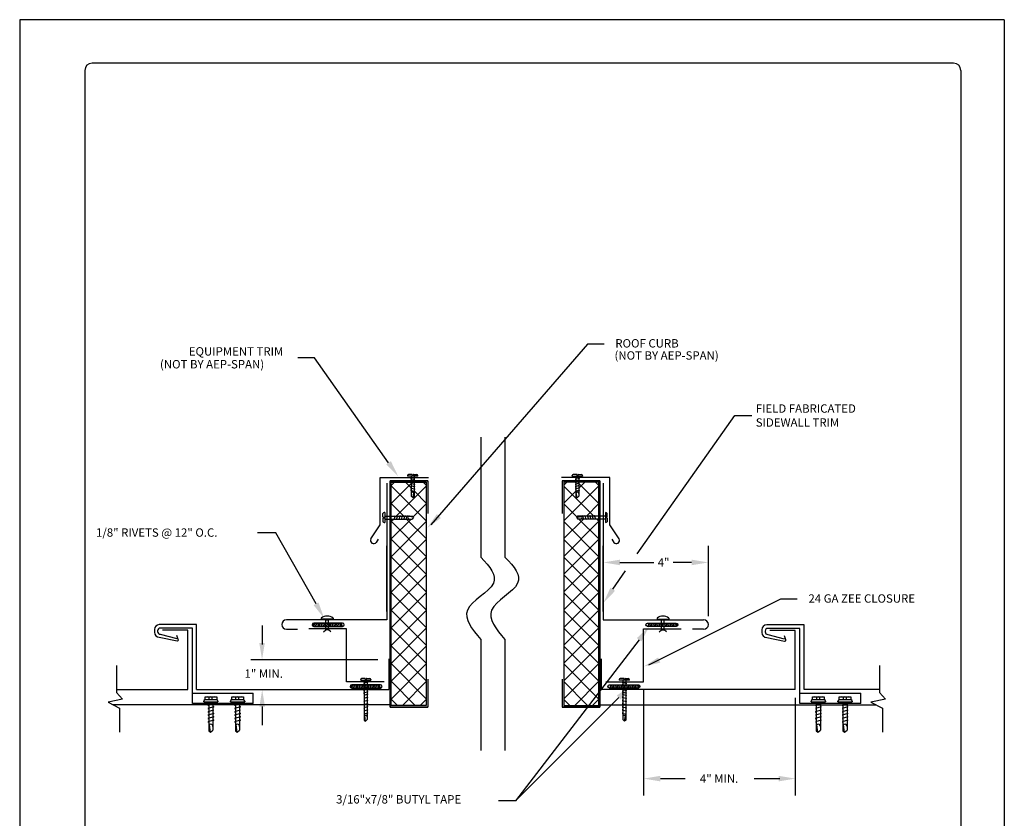
# Model space of a CAD drawing. Extents: x -664 to 98, y -76 to 761.
# Drawn here: x 90 to 98, y -60 to -53 of the extents above; entities that cross this region are included whole.
import ezdxf

# ---------------------------------------------------------------- set-up
doc = ezdxf.new("R2010")
doc.units = 0
doc.header["$MEASUREMENT"] = 0
for name, color, linetype in [('BORDER', 9, 'CONTINUOUS'), ('DIM', 4, 'CONTINUOUS'), ('DWG', 2, 'CONTINUOUS'), ('STEEL', 7, 'CONTINUOUS')]:
    doc.layers.add(name, color=color, linetype=linetype)
doc.styles.add('DIM', font='simplex.shx')

msp = doc.modelspace()

# ---------------------------------------------------------------- linework, layer by layer
at = {"layer": 'BORDER'}
for p, q in [((98.13933, -52.62509), (89.63933, -52.62509)), ((89.63933, -52.62509), (89.63933, -63.62509)), ((98.13933, -52.62509), (98.13933, -63.62509)), ((97.70183, -53.00009), (90.26433, -53.00009)), ((90.20183, -53.06259), (90.20183, -63.18759)), ((97.76433, -53.06259), (97.76433, -63.18759))]:
    msp.add_line(p, q, dxfattribs=at)
for centre, start, end in [((90.26433, -53.06259), 90, 180), ((97.70183, -53.06259), 0, 90)]:
    msp.add_arc(centre, 0.0625, start, end, dxfattribs=at)
at = {"layer": 'DIM', "color": 5}
for p, q in [((94.54082, -55.42513), (93.19001, -56.98613)), ((94.68442, -55.42513), (94.54082, -55.42513)), ((91.85076, -57.05339), (91.6934, -57.05339)), ((95.58457, -57.77461), (95.58457, -57.16576)), ((94.82153, -57.31047), (95.11517, -57.31047)), ((95.43986, -57.31047), (95.2811, -57.31047)), ((96.20814, -57.62794), (95.06725, -58.1972)), ((96.35173, -57.62794), (96.20814, -57.62794)), ((91.73157, -57.85548), (91.73157, -58.01099)), ((91.73157, -58.00607), (91.73157, -58.01798)), ((92.73196, -58.14972), (91.63477, -58.14972)), ((95.02556, -58.41352), (95.02556, -59.32131)), ((91.73286, -58.55429), (91.73286, -58.71541)), ((96.33482, -58.48003), (96.33482, -59.32131)), ((95.17027, -59.1766), (95.38521, -59.1766)), ((95.9801, -59.1766), (96.19504, -59.1766)), ((96.19011, -59.1766), (96.20203, -59.1766))]:
    msp.add_line(p, q, dxfattribs=at)
for points in [[(92.82402, -56.45004), (92.18385, -55.54422), (92.03914, -55.54422)], [(94.9697, -57.23691), (95.81429, -56.0419), (95.959, -56.0419)], [(92.19736, -57.66681), (91.85076, -57.05339)], [(94.75898, -57.54244), (94.86878, -57.38323)], [(94.98672, -57.97781), (93.91835, -59.36738), (93.77365, -59.36738)], [(94.81034, -58.477), (93.91835, -59.36738)]]:
    msp.add_lwpolyline(points, dxfattribs=at)
for points in [[(92.84372, -56.43612), (92.90754, -56.56821), (92.80433, -56.46396)], [(93.27592, -56.92632), (93.15738, -57.01275), (93.24148, -56.89255)], [(94.82153, -57.28635), (94.82153, -57.33459), (94.67682, -57.31047)], [(95.43986, -57.28635), (95.43986, -57.33459), (95.58457, -57.31047)], [(94.77883, -57.55613), (94.67682, -57.66156), (94.73913, -57.52875)], [(92.21836, -57.65494), (92.26854, -57.79279), (92.17636, -57.67867)], [(94.9676, -57.96311), (95.07492, -57.8631), (95.00584, -57.99251)], [(91.75569, -58.00607), (91.70745, -58.00607), (91.73157, -58.15077)], [(95.16956, -58.17507), (95.02689, -58.20921), (95.15077, -58.13064)], [(94.7933, -58.45993), (94.91275, -58.37477), (94.82738, -58.49407)], [(91.75698, -58.55429), (91.70874, -58.55429), (91.73286, -58.40959)], [(95.17027, -59.15249), (95.17027, -59.20072), (95.02556, -59.1766)], [(96.19011, -59.15249), (96.19011, -59.20072), (96.33482, -59.1766)]]:
    msp.add_solid(points, dxfattribs=at)
at = {"layer": 'DWG', "color": 46}
for p, q in [((93.61917, -56.22847), (93.61917, -57.26621)), ((93.82841, -56.22847), (93.82841, -57.26621)), ((92.98849, -56.56132), (92.98849, -56.56624)), ((93.07545, -56.56624), (92.98849, -56.56624)), ((93.0257, -56.55162), (92.99602, -56.55162)), ((93.0192, -56.60421), (93.01424, -56.60551)), ((93.01424, -56.60551), (93.04984, -56.61606)), ((93.01918, -56.58393), (93.01446, -56.58516)), ((93.01446, -56.58516), (93.05006, -56.59572)), ((93.01918, -56.56707), (93.01918, -56.56624)), ((93.01918, -56.56707), (93.01918, -56.73895)), ((93.02817, -56.55403), (93.02817, -56.5637)), ((93.03576, -56.5637), (93.02817, -56.5637)), ((93.03576, -56.55393), (93.03576, -56.5637)), ((93.03817, -56.55146), (93.06785, -56.55146)), ((93.04477, -56.56676), (93.04477, -56.56624)), ((93.04477, -56.56676), (93.04477, -56.74239)), ((93.05005, -56.59612), (93.04477, -56.5975)), ((93.07545, -56.56624), (93.07538, -56.56116)), ((94.41004, -56.56624), (94.41011, -56.56116)), ((94.41004, -56.56624), (94.497, -56.56624)), ((94.44732, -56.55146), (94.41764, -56.55146)), ((94.47103, -56.58516), (94.43543, -56.59572)), ((94.43543, -56.59612), (94.44072, -56.5975)), ((94.47125, -56.60551), (94.43565, -56.61606)), ((94.44072, -56.56676), (94.44072, -56.56624)), ((94.44072, -56.56676), (94.44072, -56.74239)), ((94.44973, -56.55393), (94.44973, -56.5637)), ((94.44973, -56.5637), (94.45731, -56.5637)), ((94.45731, -56.55403), (94.45731, -56.5637)), ((94.45979, -56.55162), (94.48946, -56.55162)), ((94.46629, -56.60421), (94.47125, -56.60551)), ((94.46631, -56.56707), (94.46631, -56.56624)), ((94.46631, -56.56707), (94.46631, -56.73895)), ((94.46631, -56.58393), (94.47103, -56.58516)), ((94.497, -56.56132), (94.497, -56.56624)), ((92.8461, -56.64746), (92.87598, -56.61758)), ((92.8461, -56.80094), (93.01918, -56.62787)), ((93.14931, -56.95158), (92.8461, -56.64837)), ((92.89054, -56.90999), (93.14931, -56.65122)), ((93.01745, -56.66623), (92.9688, -56.61758)), ((93.01945, -56.68596), (93.01421, -56.68733)), ((93.01421, -56.68733), (93.04981, -56.69789)), ((93.01918, -56.66577), (93.01454, -56.66699)), ((93.01454, -56.66699), (93.05086, -56.67776)), ((93.01918, -56.64508), (93.01488, -56.6462)), ((93.01488, -56.6462), (93.05048, -56.65676)), ((93.01918, -56.62482), (93.01522, -56.62585)), ((93.01522, -56.62585), (93.05081, -56.63641)), ((93.04984, -56.61606), (93.04477, -56.61739)), ((93.05081, -56.63641), (93.04477, -56.63799)), ((93.05048, -56.65676), (93.04477, -56.65825)), ((93.05086, -56.67776), (93.04477, -56.67935)), ((93.04881, -56.69759), (93.04477, -56.69355)), ((93.14931, -56.64461), (93.12228, -56.61758)), ((94.33617, -56.64461), (94.36321, -56.61758)), ((94.33617, -56.95158), (94.63938, -56.64837)), ((94.59495, -56.90999), (94.33617, -56.65122)), ((94.47094, -56.66699), (94.43463, -56.67776)), ((94.43463, -56.67776), (94.44072, -56.67935)), ((94.47027, -56.62585), (94.43467, -56.63641)), ((94.43467, -56.63641), (94.44072, -56.63799)), ((94.4706, -56.6462), (94.43501, -56.65676)), ((94.43501, -56.65676), (94.44072, -56.65825)), ((94.43565, -56.61606), (94.44072, -56.61739)), ((94.47128, -56.68733), (94.43568, -56.69789)), ((94.43668, -56.69759), (94.44072, -56.69355)), ((94.46603, -56.68596), (94.47128, -56.68733)), ((94.46631, -56.62482), (94.47027, -56.62585)), ((94.63938, -56.80094), (94.46631, -56.62787)), ((94.46631, -56.64508), (94.4706, -56.6462)), ((94.46631, -56.66577), (94.47094, -56.66699)), ((94.46804, -56.66623), (94.51669, -56.61758)), ((94.63938, -56.64746), (94.60951, -56.61758)), ((93.03469, -56.75222), (93.01918, -56.73895)), ((93.03469, -56.75222), (93.04093, -56.70669)), ((93.04477, -56.74239), (93.03469, -56.75222)), ((93.04981, -56.69789), (93.04489, -56.69862)), ((93.14931, -56.7981), (93.0492, -56.69798)), ((94.33617, -56.7981), (94.43629, -56.69798)), ((94.43568, -56.69789), (94.4406, -56.69862)), ((94.44072, -56.74239), (94.4508, -56.75222)), ((94.4508, -56.75222), (94.44456, -56.70669)), ((94.4508, -56.75222), (94.46631, -56.73895)), ((92.95424, -56.90999), (92.8461, -56.80185)), ((93.03711, -56.9169), (93.14931, -56.8047)), ((94.44838, -56.9169), (94.33617, -56.8047)), ((94.53125, -56.90999), (94.63938, -56.80185)), ((92.77536, -56.91659), (92.77536, -56.88691)), ((92.77552, -56.92906), (92.77552, -56.95874)), ((92.77784, -56.919), (92.7876, -56.919)), ((92.77793, -56.92659), (92.7876, -56.92659)), ((92.79015, -56.87931), (92.78506, -56.87938)), ((92.7876, -56.919), (92.7876, -56.92659)), ((92.79015, -56.87931), (92.79015, -56.96627)), ((92.79067, -56.90999), (92.79015, -56.90999)), ((92.79097, -56.93558), (92.79015, -56.93558)), ((92.79067, -56.90999), (93.03038, -56.90999)), ((92.79097, -56.93558), (93.02694, -56.93558)), ((92.8461, -56.95443), (92.86495, -56.93558)), ((92.8461, -57.10791), (93.01843, -56.93558)), ((92.87191, -56.93558), (92.87314, -56.9403)), ((92.87314, -56.9403), (92.8837, -56.9047)), ((92.8841, -56.90471), (92.88548, -56.90999)), ((92.89219, -56.93556), (92.89349, -56.94052)), ((92.89349, -56.94052), (92.90405, -56.90492)), ((92.90405, -56.90492), (92.90537, -56.90999)), ((92.9128, -56.93558), (92.91384, -56.93954)), ((92.91384, -56.93954), (92.92439, -56.90394)), ((92.92439, -56.90394), (92.92597, -56.90999)), ((92.93306, -56.93558), (92.93418, -56.93988)), ((92.93418, -56.93988), (92.94474, -56.90428)), ((92.94474, -56.90428), (92.94623, -56.90999)), ((92.95376, -56.93558), (92.95497, -56.94022)), ((92.95497, -56.94022), (92.96574, -56.9039)), ((92.96574, -56.9039), (92.96733, -56.90999)), ((92.97395, -56.93531), (92.97532, -56.94055)), ((92.97532, -56.94055), (92.98587, -56.90495)), ((93.14931, -57.10506), (92.97983, -56.93558)), ((92.98587, -56.90495), (92.9866, -56.90987)), ((93.0402, -56.92007), (92.99467, -56.91383)), ((93.0402, -56.92007), (93.02694, -56.93558)), ((93.03038, -56.90999), (93.0402, -56.92007)), ((94.33617, -57.10506), (94.50566, -56.93558)), ((94.45511, -56.90999), (94.44529, -56.92007)), ((94.44529, -56.92007), (94.49082, -56.91383)), ((94.44529, -56.92007), (94.45855, -56.93558)), ((94.69482, -56.90999), (94.45511, -56.90999)), ((94.69452, -56.93558), (94.45855, -56.93558)), ((94.63938, -57.10791), (94.46705, -56.93558)), ((94.49962, -56.90495), (94.49889, -56.90987)), ((94.51017, -56.94055), (94.49962, -56.90495)), ((94.51154, -56.93531), (94.51017, -56.94055)), ((94.51975, -56.9039), (94.51816, -56.90999)), ((94.53052, -56.94022), (94.51975, -56.9039)), ((94.53173, -56.93558), (94.53052, -56.94022)), ((94.54075, -56.90428), (94.53926, -56.90999)), ((94.5513, -56.93988), (94.54075, -56.90428)), ((94.55243, -56.93558), (94.5513, -56.93988)), ((94.56109, -56.90394), (94.55951, -56.90999)), ((94.57165, -56.93954), (94.56109, -56.90394)), ((94.57269, -56.93558), (94.57165, -56.93954)), ((94.58144, -56.90492), (94.58012, -56.90999)), ((94.592, -56.94052), (94.58144, -56.90492)), ((94.59329, -56.93556), (94.592, -56.94052)), ((94.60138, -56.90471), (94.6, -56.90999)), ((94.61234, -56.9403), (94.60179, -56.9047)), ((94.61358, -56.93558), (94.61234, -56.9403)), ((94.63938, -56.95443), (94.62054, -56.93558)), ((94.69452, -56.93558), (94.69534, -56.93558)), ((94.69482, -56.90999), (94.69534, -56.90999)), ((94.69534, -56.87931), (94.70043, -56.87938)), ((94.69534, -56.87931), (94.69534, -56.96627)), ((94.69788, -56.919), (94.69788, -56.92659)), ((94.70765, -56.919), (94.69788, -56.919)), ((94.70755, -56.92659), (94.69788, -56.92659)), ((94.70996, -56.92906), (94.70996, -56.95874)), ((94.71012, -56.91659), (94.71012, -56.88691)), ((92.78522, -56.96627), (92.79015, -56.96627)), ((93.14931, -57.25855), (92.8461, -56.95534)), ((92.8461, -57.26139), (93.14931, -56.95818)), ((94.33617, -57.25855), (94.63938, -56.95534)), ((94.63938, -57.26139), (94.33617, -56.95818)), ((94.70027, -56.96627), (94.69534, -56.96627)), ((93.14931, -57.41203), (92.8461, -57.10882)), ((92.8461, -57.41488), (93.14931, -57.11167)), ((94.33617, -57.41203), (94.63938, -57.10882)), ((94.63938, -57.41488), (94.33617, -57.11167)), ((93.14931, -57.56551), (92.8461, -57.2623)), ((92.8461, -57.56836), (93.14931, -57.26515)), ((94.33617, -57.56551), (94.63938, -57.2623)), ((94.63938, -57.56836), (94.33617, -57.26515)), ((93.14931, -57.719), (92.8461, -57.41579)), ((92.8461, -57.72184), (93.14931, -57.41863)), ((94.33617, -57.719), (94.63938, -57.41579)), ((94.63938, -57.72184), (94.33617, -57.41863)), ((93.14931, -57.87248), (92.8461, -57.56927)), ((92.8461, -57.87533), (93.14931, -57.57212)), ((94.33617, -57.87248), (94.63938, -57.56927)), ((94.63938, -57.87533), (94.33617, -57.57212)), ((92.24295, -57.79105), (92.24295, -57.80123)), ((92.34419, -57.79105), (92.34419, -57.80123)), ((93.14931, -58.02596), (92.8461, -57.72275)), ((92.8461, -58.02881), (93.14931, -57.7256)), ((94.33617, -58.02596), (94.63938, -57.72275)), ((94.63938, -58.02881), (94.33617, -57.7256)), ((95.14129, -57.79105), (95.14129, -57.80123)), ((95.24254, -57.79105), (95.24254, -57.80123)), ((92.172, -57.83574), (92.17995, -57.8631)), ((92.18523, -57.83461), (92.19351, -57.8631)), ((92.1988, -57.83461), (92.20708, -57.8631)), ((92.21236, -57.83461), (92.22065, -57.8631)), ((92.22593, -57.83461), (92.23421, -57.8631)), ((92.2395, -57.83461), (92.24778, -57.8631)), ((92.34419, -57.80123), (92.24295, -57.80123)), ((92.25306, -57.83461), (92.26134, -57.8631)), ((92.26663, -57.83461), (92.27491, -57.8631)), ((92.27955, -57.80125), (92.27955, -57.80473)), ((92.27955, -57.80473), (92.30796, -57.80473)), ((92.2802, -57.83461), (92.28848, -57.8631)), ((92.28194, -57.89351), (92.28194, -57.80473)), ((92.29376, -57.83461), (92.30204, -57.8631)), ((92.30593, -57.89351), (92.30593, -57.80473)), ((92.30733, -57.83461), (92.31561, -57.8631)), ((92.30796, -57.80473), (92.30796, -57.80125)), ((92.32089, -57.83461), (92.32917, -57.8631)), ((92.33446, -57.83461), (92.34274, -57.8631)), ((92.34803, -57.83461), (92.35631, -57.8631)), ((92.36159, -57.83461), (92.36987, -57.8631)), ((92.37516, -57.83461), (92.38344, -57.8631)), ((92.38872, -57.83461), (92.39701, -57.8631)), ((92.40229, -57.83461), (92.41057, -57.8631)), ((92.41586, -57.83461), (92.42414, -57.8631)), ((93.14931, -58.17945), (92.8461, -57.87624)), ((92.8461, -58.18229), (93.14931, -57.87908)), ((94.33617, -58.17945), (94.63938, -57.87624)), ((94.63938, -58.18229), (94.33617, -57.87908)), ((95.06963, -57.83461), (95.06135, -57.8631)), ((95.0832, -57.83461), (95.07492, -57.8631)), ((95.09676, -57.83461), (95.08848, -57.8631)), ((95.11033, -57.83461), (95.10205, -57.8631)), ((95.1239, -57.83461), (95.11561, -57.8631)), ((95.13746, -57.83461), (95.12918, -57.8631)), ((95.14129, -57.80123), (95.24254, -57.80123)), ((95.15103, -57.83461), (95.14275, -57.8631)), ((95.16459, -57.83461), (95.15631, -57.8631)), ((95.17816, -57.83461), (95.16988, -57.8631)), ((95.17752, -57.80473), (95.17752, -57.80125)), ((95.20594, -57.80473), (95.17752, -57.80473)), ((95.17956, -57.89351), (95.17956, -57.80473)), ((95.19173, -57.83461), (95.18345, -57.8631)), ((95.20529, -57.83461), (95.19701, -57.8631)), ((95.20355, -57.89351), (95.20355, -57.80473)), ((95.20594, -57.80125), (95.20594, -57.80473)), ((95.21886, -57.83461), (95.21058, -57.8631)), ((95.23242, -57.83461), (95.22414, -57.8631)), ((95.24599, -57.83461), (95.23771, -57.8631)), ((95.25956, -57.83461), (95.25128, -57.8631)), ((95.27312, -57.83461), (95.26484, -57.8631)), ((95.28669, -57.83461), (95.27841, -57.8631)), ((95.30026, -57.83461), (95.29197, -57.8631)), ((95.31349, -57.83574), (95.30554, -57.8631)), ((92.2631, -57.90984), (92.28194, -57.89351)), ((92.30593, -57.89351), (92.28194, -57.89351)), ((92.32477, -57.90984), (92.30593, -57.89351)), ((95.16072, -57.90984), (95.17956, -57.89351)), ((95.17956, -57.89351), (95.20355, -57.89351)), ((95.22239, -57.90984), (95.20355, -57.89351)), ((93.14931, -58.33293), (92.8461, -58.02972)), ((92.8461, -58.33578), (93.14931, -58.03257)), ((93.61917, -57.97497), (93.61917, -58.93258)), ((93.82841, -57.97497), (93.82841, -58.93258)), ((94.33617, -58.33293), (94.63938, -58.02972)), ((94.63938, -58.33578), (94.33617, -58.03257)), ((90.47636, -58.20093), (90.47636, -58.43429)), ((93.14931, -58.48641), (92.8461, -58.1832)), ((92.8461, -58.48926), (93.14931, -58.18605)), ((94.33617, -58.48641), (94.63938, -58.1832)), ((94.63938, -58.48926), (94.33617, -58.18605)), ((97.06177, -58.20093), (97.06177, -58.43429)), ((92.49988, -58.367), (92.50784, -58.39435)), ((92.51312, -58.36587), (92.5214, -58.39435)), ((92.52669, -58.36587), (92.53497, -58.39435)), ((92.54025, -58.36587), (92.54853, -58.39435)), ((92.55382, -58.36587), (92.5621, -58.39435)), ((92.56739, -58.36587), (92.57567, -58.39435)), ((92.58095, -58.36587), (92.58923, -58.39435)), ((92.58318, -58.32632), (92.58324, -58.32124)), ((92.58318, -58.32632), (92.67014, -58.32632)), ((92.62045, -58.31154), (92.59078, -58.31154)), ((92.59452, -58.36587), (92.6028, -58.39435)), ((92.64341, -58.38593), (92.60781, -58.39649)), ((92.60808, -58.36587), (92.61637, -58.39435)), ((92.64416, -58.34524), (92.60856, -58.3558)), ((92.60857, -58.3562), (92.61385, -58.35758)), ((92.64438, -58.36559), (92.60878, -58.37614)), ((92.60878, -58.37614), (92.61385, -58.37747)), ((92.61385, -58.32684), (92.61385, -58.32632)), ((92.61385, -58.32632), (92.61385, -58.67059)), ((92.62165, -58.36587), (92.62993, -58.39435)), ((92.62286, -58.31401), (92.62286, -58.32378)), ((92.62286, -58.32378), (92.63045, -58.32378)), ((92.63045, -58.31411), (92.63045, -58.32378)), ((92.63292, -58.3117), (92.6626, -58.3117)), ((92.63522, -58.36587), (92.6435, -58.39435)), ((92.63942, -58.36429), (92.64438, -58.36559)), ((92.63944, -58.32715), (92.63944, -58.32632)), ((92.63944, -58.32632), (92.63944, -58.66716)), ((92.63944, -58.34401), (92.64416, -58.34524)), ((92.63944, -58.3849), (92.64341, -58.38593)), ((92.64878, -58.36587), (92.65706, -58.39435)), ((92.66235, -58.36587), (92.67063, -58.39435)), ((92.67014, -58.3214), (92.67014, -58.32632)), ((92.67592, -58.36587), (92.6842, -58.39435)), ((92.68948, -58.36587), (92.69776, -58.39435)), ((92.70305, -58.36587), (92.71133, -58.39435)), ((92.71661, -58.36587), (92.72489, -58.39435)), ((92.73018, -58.36587), (92.73846, -58.39435)), ((92.74375, -58.36587), (92.75203, -58.39435)), ((93.05441, -58.54499), (92.8461, -58.33669)), ((92.94385, -58.54499), (93.14931, -58.33953)), ((94.54163, -58.54499), (94.33617, -58.33953)), ((94.43108, -58.54499), (94.63938, -58.33669)), ((94.74174, -58.36587), (94.73346, -58.39435)), ((94.75531, -58.36587), (94.74703, -58.39435)), ((94.76887, -58.36587), (94.76059, -58.39435)), ((94.78244, -58.36587), (94.77416, -58.39435)), ((94.79601, -58.36587), (94.78773, -58.39435)), ((94.80957, -58.36587), (94.80129, -58.39435)), ((94.82314, -58.36587), (94.81486, -58.39435)), ((94.81535, -58.3214), (94.81535, -58.32632)), ((94.90231, -58.32632), (94.81535, -58.32632)), ((94.85256, -58.3117), (94.82289, -58.3117)), ((94.8367, -58.36587), (94.82842, -58.39435)), ((94.84607, -58.36429), (94.84111, -58.36559)), ((94.84111, -58.36559), (94.8767, -58.37614)), ((94.84604, -58.34401), (94.84133, -58.34524)), ((94.84133, -58.34524), (94.87692, -58.3558)), ((94.85027, -58.36587), (94.84199, -58.39435)), ((94.84604, -58.3849), (94.84208, -58.38593)), ((94.84208, -58.38593), (94.87768, -58.39649)), ((94.84604, -58.32715), (94.84604, -58.32632)), ((94.84604, -58.32632), (94.84604, -58.66716)), ((94.85504, -58.31411), (94.85504, -58.32378)), ((94.86262, -58.32378), (94.85504, -58.32378)), ((94.86384, -58.36587), (94.85556, -58.39435)), ((94.86262, -58.31401), (94.86262, -58.32378)), ((94.86503, -58.31154), (94.89471, -58.31154)), ((94.8774, -58.36587), (94.86912, -58.39435)), ((94.87163, -58.32684), (94.87163, -58.32632)), ((94.87163, -58.32632), (94.87163, -58.67059)), ((94.87692, -58.3562), (94.87163, -58.35758)), ((94.8767, -58.37614), (94.87163, -58.37747)), ((94.89097, -58.36587), (94.88269, -58.39435)), ((94.90454, -58.36587), (94.89625, -58.39435)), ((94.90231, -58.32632), (94.90225, -58.32124)), ((94.9181, -58.36587), (94.90982, -58.39435)), ((94.93167, -58.36587), (94.92339, -58.39435)), ((94.94523, -58.36587), (94.93695, -58.39435)), ((94.9588, -58.36587), (94.95052, -58.39435)), ((94.97237, -58.36587), (94.96409, -58.39435)), ((94.9856, -58.367), (94.97765, -58.39435)), ((90.47636, -58.43429), (90.52736, -58.49004)), ((91.23915, -58.4708), (91.34047, -58.4708)), ((91.23915, -58.49384), (91.23915, -58.4708)), ((91.27588, -58.49362), (91.27588, -58.47558)), ((91.30196, -58.4937), (91.30196, -58.47558)), ((91.34047, -58.4708), (91.34048, -58.49406)), ((91.46962, -58.4708), (91.57094, -58.4708)), ((91.46962, -58.49384), (91.46962, -58.4708)), ((91.50635, -58.49362), (91.50635, -58.47558)), ((91.53243, -58.4937), (91.53243, -58.47558)), ((91.57094, -58.4708), (91.57095, -58.49406)), ((92.64408, -58.42706), (92.60776, -58.43784)), ((92.60776, -58.43784), (92.61385, -58.43943)), ((92.60781, -58.39649), (92.61385, -58.39807)), ((92.64374, -58.40628), (92.60814, -58.41684)), ((92.60814, -58.41684), (92.61385, -58.41833)), ((92.64441, -58.44741), (92.60882, -58.45797)), ((92.60882, -58.45797), (92.61374, -58.4587)), ((92.64441, -58.47454), (92.60882, -58.4851)), ((92.63917, -58.44604), (92.64441, -58.44741)), ((92.63917, -58.47317), (92.64441, -58.47454)), ((92.63944, -58.40516), (92.64374, -58.40628)), ((92.63944, -58.42585), (92.64408, -58.42706)), ((94.84632, -58.44604), (94.84107, -58.44741)), ((94.84107, -58.44741), (94.87667, -58.45797)), ((94.84632, -58.47317), (94.84107, -58.47454)), ((94.84107, -58.47454), (94.87667, -58.4851)), ((94.84604, -58.42585), (94.84141, -58.42706)), ((94.84141, -58.42706), (94.87773, -58.43784)), ((94.84604, -58.40516), (94.84175, -58.40628)), ((94.84175, -58.40628), (94.87735, -58.41684)), ((94.87768, -58.39649), (94.87163, -58.39807)), ((94.87773, -58.43784), (94.87163, -58.43943)), ((94.87667, -58.45797), (94.87175, -58.4587)), ((96.48364, -58.4708), (96.58496, -58.4708)), ((96.48364, -58.49384), (96.48364, -58.4708)), ((96.52037, -58.49362), (96.52037, -58.47558)), ((96.54645, -58.4937), (96.54645, -58.47558)), ((96.58496, -58.4708), (96.58497, -58.49406)), ((96.71411, -58.4708), (96.81543, -58.4708)), ((96.71411, -58.49384), (96.71411, -58.4708)), ((96.75084, -58.49362), (96.75084, -58.47558)), ((96.77692, -58.4937), (96.77692, -58.47558)), ((96.81543, -58.4708), (96.81544, -58.49406)), ((97.06177, -58.43429), (97.11277, -58.49004)), ((90.52736, -58.49004), (90.40255, -58.51598)), ((90.40255, -58.51598), (90.50097, -58.56949)), ((91.22856, -58.51467), (91.22865, -58.5075)), ((91.22856, -58.51467), (91.3511, -58.51467)), ((91.23915, -58.4937), (91.34048, -58.4937)), ((91.3145, -58.52791), (91.26433, -58.54279)), ((91.26434, -58.54335), (91.27179, -58.5453)), ((91.31481, -58.55658), (91.26464, -58.57146)), ((91.27179, -58.5154), (91.27179, -58.51467)), ((91.27179, -58.5154), (91.27179, -58.76289)), ((91.30782, -58.55475), (91.31481, -58.55658)), ((91.30785, -58.51583), (91.30785, -58.51467)), ((91.30785, -58.51583), (91.30785, -58.75804)), ((91.30785, -58.52617), (91.3145, -58.52791)), ((91.3511, -58.50773), (91.3511, -58.51467)), ((91.45903, -58.51467), (91.45912, -58.5075)), ((91.45903, -58.51467), (91.58157, -58.51467)), ((91.46962, -58.4937), (91.57095, -58.4937)), ((91.54497, -58.52791), (91.4948, -58.54279)), ((91.49481, -58.54335), (91.50226, -58.5453)), ((91.54528, -58.55658), (91.49511, -58.57146)), ((91.50226, -58.5154), (91.50226, -58.51467)), ((91.50226, -58.5154), (91.50226, -58.76289)), ((91.53829, -58.55475), (91.54528, -58.55658)), ((91.53832, -58.51583), (91.53832, -58.51467)), ((91.53832, -58.51583), (91.53832, -58.75804)), ((91.53832, -58.52617), (91.54497, -58.52791)), ((91.58157, -58.50773), (91.58157, -58.51467)), ((92.60882, -58.4851), (92.61374, -58.48583)), ((92.64441, -58.50168), (92.60882, -58.51223)), ((92.60882, -58.51223), (92.61374, -58.51296)), ((92.64441, -58.52881), (92.60882, -58.53937)), ((92.60882, -58.53937), (92.61374, -58.54009)), ((92.64441, -58.55594), (92.60882, -58.5665)), ((92.63917, -58.50031), (92.64441, -58.50168)), ((92.63917, -58.52744), (92.64441, -58.52881)), ((92.63917, -58.55457), (92.64441, -58.55594)), ((92.90093, -58.54499), (92.8461, -58.49017)), ((93.09734, -58.54499), (93.14931, -58.49302)), ((94.38815, -58.54499), (94.33617, -58.49302)), ((94.58456, -58.54499), (94.63938, -58.49017)), ((94.84632, -58.50031), (94.84107, -58.50168)), ((94.84107, -58.50168), (94.87667, -58.51223)), ((94.84632, -58.52744), (94.84107, -58.52881)), ((94.84107, -58.52881), (94.87667, -58.53937)), ((94.84632, -58.55457), (94.84107, -58.55594)), ((94.84107, -58.55594), (94.87667, -58.5665)), ((94.87667, -58.4851), (94.87175, -58.48583)), ((94.87667, -58.51223), (94.87175, -58.51296)), ((94.87667, -58.53937), (94.87175, -58.54009)), ((96.47305, -58.51467), (96.47314, -58.5075)), ((96.47305, -58.51467), (96.59559, -58.51467)), ((96.48364, -58.4937), (96.58497, -58.4937)), ((96.55899, -58.52791), (96.50882, -58.54279)), ((96.50883, -58.54335), (96.51628, -58.5453)), ((96.5593, -58.55658), (96.50913, -58.57146)), ((96.51628, -58.5154), (96.51628, -58.51467)), ((96.51628, -58.5154), (96.51628, -58.76289)), ((96.55231, -58.55475), (96.5593, -58.55658)), ((96.55234, -58.51583), (96.55234, -58.51467)), ((96.55234, -58.51583), (96.55234, -58.75804)), ((96.55234, -58.52617), (96.55899, -58.52791)), ((96.59559, -58.50773), (96.59559, -58.51467)), ((96.70352, -58.51467), (96.70361, -58.5075)), ((96.70352, -58.51467), (96.82606, -58.51467)), ((96.71411, -58.4937), (96.81544, -58.4937)), ((96.78946, -58.52791), (96.7393, -58.54279)), ((96.7393, -58.54335), (96.74675, -58.5453)), ((96.78977, -58.55658), (96.73961, -58.57146)), ((96.74675, -58.5154), (96.74675, -58.51467)), ((96.74675, -58.5154), (96.74675, -58.76289)), ((96.78278, -58.55475), (96.78977, -58.55658)), ((96.78281, -58.51583), (96.78281, -58.51467)), ((96.78281, -58.51583), (96.78281, -58.75804)), ((96.78281, -58.52617), (96.78946, -58.52791)), ((96.82606, -58.50773), (96.82606, -58.51467)), ((97.11277, -58.49004), (96.98796, -58.51598)), ((96.98796, -58.51598), (97.08637, -58.56949)), ((90.50097, -58.56949), (90.50097, -58.77643)), ((91.31438, -58.64321), (91.2632, -58.65839)), ((91.31343, -58.58525), (91.26327, -58.60013)), ((91.26327, -58.60013), (91.27179, -58.60235)), ((91.3139, -58.61392), (91.26374, -58.6288)), ((91.26374, -58.6288), (91.27179, -58.6309)), ((91.26464, -58.57146), (91.27179, -58.57332)), ((91.30785, -58.58379), (91.31343, -58.58525)), ((91.30785, -58.61234), (91.3139, -58.61392)), ((91.30785, -58.64151), (91.31438, -58.64321)), ((91.54485, -58.64321), (91.49367, -58.65839)), ((91.5439, -58.58525), (91.49374, -58.60013)), ((91.49374, -58.60013), (91.50226, -58.60235)), ((91.54437, -58.61392), (91.49421, -58.6288)), ((91.49421, -58.6288), (91.50226, -58.6309)), ((91.49511, -58.57146), (91.50226, -58.57332)), ((91.53832, -58.58379), (91.5439, -58.58525)), ((91.53832, -58.61234), (91.54437, -58.61392)), ((91.53832, -58.64151), (91.54485, -58.64321)), ((92.60882, -58.5665), (92.61374, -58.56722)), ((92.64441, -58.58307), (92.60882, -58.59363)), ((92.60882, -58.59363), (92.61374, -58.59436)), ((92.64441, -58.61021), (92.60882, -58.62076)), ((92.60882, -58.62076), (92.61374, -58.62149)), ((92.62393, -58.68042), (92.61769, -58.63489)), ((92.63917, -58.5817), (92.64441, -58.58307)), ((92.63917, -58.60884), (92.64441, -58.61021)), ((94.84632, -58.5817), (94.84107, -58.58307)), ((94.84107, -58.58307), (94.87667, -58.59363)), ((94.84632, -58.60884), (94.84107, -58.61021)), ((94.84107, -58.61021), (94.87667, -58.62076)), ((94.86155, -58.68042), (94.86779, -58.63489)), ((94.87667, -58.5665), (94.87175, -58.56722)), ((94.87667, -58.59363), (94.87175, -58.59436)), ((94.87667, -58.62076), (94.87175, -58.62149)), ((96.55887, -58.64321), (96.50769, -58.65839)), ((96.55792, -58.58525), (96.50776, -58.60013)), ((96.50776, -58.60013), (96.51628, -58.60235)), ((96.55839, -58.61392), (96.50823, -58.6288)), ((96.50823, -58.6288), (96.51628, -58.6309)), ((96.50913, -58.57146), (96.51628, -58.57332)), ((96.55234, -58.58379), (96.55792, -58.58525)), ((96.55234, -58.61234), (96.55839, -58.61392)), ((96.55234, -58.64151), (96.55887, -58.64321)), ((96.78934, -58.64321), (96.73817, -58.65839)), ((96.7884, -58.58525), (96.73823, -58.60013)), ((96.73823, -58.60013), (96.74675, -58.60235)), ((96.78887, -58.61392), (96.7387, -58.6288)), ((96.7387, -58.6288), (96.74675, -58.6309)), ((96.73961, -58.57146), (96.74675, -58.57332)), ((96.78281, -58.58379), (96.7884, -58.58525)), ((96.78281, -58.61234), (96.78887, -58.61392)), ((96.78281, -58.64151), (96.78934, -58.64321)), ((97.08637, -58.56949), (97.08637, -58.77643)), ((91.2632, -58.65839), (91.27179, -58.66063)), ((91.31485, -58.67189), (91.26469, -58.68676)), ((91.26469, -58.68676), (91.27162, -58.68779)), ((91.28599, -58.77673), (91.2772, -58.71257)), ((91.30746, -58.66995), (91.31485, -58.67189)), ((91.49367, -58.65839), (91.50226, -58.66063)), ((91.54532, -58.67189), (91.49516, -58.68676)), ((91.49516, -58.68676), (91.5021, -58.68779)), ((91.51646, -58.77673), (91.50767, -58.71257)), ((91.53793, -58.66995), (91.54532, -58.67189)), ((92.61385, -58.67059), (92.62393, -58.68042)), ((92.62393, -58.68042), (92.63944, -58.66716)), ((94.86155, -58.68042), (94.84604, -58.66716)), ((94.87163, -58.67059), (94.86155, -58.68042)), ((96.50769, -58.65839), (96.51628, -58.66063)), ((96.55934, -58.67189), (96.50918, -58.68676)), ((96.50918, -58.68676), (96.51612, -58.68779)), ((96.53048, -58.77673), (96.52169, -58.71257)), ((96.55195, -58.66995), (96.55934, -58.67189)), ((96.73817, -58.65839), (96.74675, -58.66063)), ((96.78981, -58.67189), (96.73965, -58.68676)), ((96.73965, -58.68676), (96.74659, -58.68779)), ((96.76095, -58.77673), (96.75216, -58.71257)), ((96.78242, -58.66995), (96.78981, -58.67189)), ((91.27179, -58.76289), (91.28599, -58.77673)), ((91.28599, -58.77673), (91.30785, -58.75804)), ((91.50226, -58.76289), (91.51646, -58.77673)), ((91.51646, -58.77673), (91.53832, -58.75804)), ((96.51628, -58.76289), (96.53048, -58.77673)), ((96.53048, -58.77673), (96.55234, -58.75804)), ((96.74675, -58.76289), (96.76095, -58.77673)), ((96.76095, -58.77673), (96.78281, -58.75804))]:
    msp.add_line(p, q, dxfattribs=at)
at = {"layer": 'DWG'}
for p, q in [((92.7512, -56.98519), (92.7512, -56.57736)), ((92.7512, -56.57736), (93.16925, -56.57736)), ((92.83746, -56.6054), (92.83746, -58.55892)), ((93.16305, -56.6054), (92.83746, -56.6054)), ((92.83746, -58.55892), (92.83746, -56.6054)), ((92.83746, -56.6054), (93.16305, -56.6054)), ((93.16305, -56.6054), (93.16305, -56.88671)), ((94.73428, -56.57736), (94.31624, -56.57736)), ((94.32244, -56.6054), (94.64803, -56.6054)), ((94.64803, -56.6054), (94.32244, -56.6054)), ((94.32244, -56.6054), (94.32244, -56.88671)), ((94.64803, -56.6054), (94.64803, -58.55892)), ((94.64803, -58.55892), (94.64803, -56.6054)), ((94.73428, -56.98519), (94.73428, -56.57736)), ((92.80866, -56.62521), (92.80866, -57.80627)), ((94.67682, -56.62521), (94.67682, -57.80627)), ((92.67182, -57.10733), (92.7512, -56.98519)), ((94.81367, -57.10733), (94.73428, -56.98519)), ((92.73512, -57.10951), (92.71731, -57.1369)), ((94.75037, -57.10951), (94.76817, -57.1369)), ((92.80866, -57.73391), (92.80866, -57.16576)), ((94.67682, -57.73391), (94.67682, -57.16576)), ((91.16672, -57.84751), (90.84432, -57.84751)), ((91.13038, -57.877), (90.85317, -57.877)), ((91.13038, -58.52901), (91.13038, -57.877)), ((91.16672, -58.40767), (91.16672, -57.84751)), ((91.90092, -57.84696), (91.90092, -57.84696)), ((92.80866, -57.80627), (91.94162, -57.80627)), ((92.45993, -57.88464), (92.13434, -57.88464)), ((92.45993, -58.34116), (92.45993, -57.88464)), ((94.67682, -57.80627), (95.54387, -57.80627)), ((95.02556, -58.34116), (95.02556, -57.88464)), ((95.02556, -57.88464), (95.35115, -57.88464)), ((95.58457, -57.84696), (95.58457, -57.84696)), ((96.41121, -57.84995), (96.08882, -57.84995)), ((96.37487, -57.87943), (96.09766, -57.87943)), ((96.37487, -58.52901), (96.37487, -57.87943)), ((96.41121, -58.40767), (96.41121, -57.84995)), ((90.80198, -57.88986), (90.80198, -57.91271)), ((90.83024, -57.89993), (90.83024, -57.90742)), ((90.84432, -57.95506), (90.99814, -57.98801)), ((90.85317, -57.93035), (90.99486, -57.96676)), ((91.09033, -57.89543), (90.87085, -57.89543)), ((91.00867, -57.97594), (90.99613, -57.94124)), ((91.09033, -58.40767), (91.09033, -57.89543)), ((91.94162, -57.88766), (92.03831, -57.88766)), ((95.54387, -57.88766), (95.44718, -57.88766)), ((96.04647, -57.89229), (96.04647, -57.91515)), ((96.07473, -57.90237), (96.07473, -57.90985)), ((96.08882, -57.95749), (96.24264, -57.99044)), ((96.09766, -57.93279), (96.23935, -57.9692)), ((96.33482, -57.89786), (96.11535, -57.89786)), ((96.25317, -57.97837), (96.24062, -57.94368)), ((96.33482, -58.40767), (96.33482, -57.89786)), ((92.82496, -58.14252), (92.82496, -58.4074)), ((94.66053, -58.14252), (94.66053, -58.4074)), ((92.78551, -58.34116), (92.45993, -58.34116)), ((93.16305, -58.31681), (93.16305, -58.55892)), ((94.32244, -58.31681), (94.32244, -58.55892)), ((94.69997, -58.34116), (95.02556, -58.34116)), ((90.47636, -58.40767), (91.09033, -58.40767)), ((91.13038, -58.43834), (91.65492, -58.43834)), ((91.16672, -58.40767), (92.82496, -58.40767)), ((91.65492, -58.52901), (91.65492, -58.43834)), ((96.33482, -58.40767), (94.66053, -58.40767)), ((96.37487, -58.43834), (96.89941, -58.43834)), ((97.06177, -58.40767), (96.41121, -58.40767)), ((96.89941, -58.52901), (96.89941, -58.43834)), ((92.83836, -58.53879), (90.44451, -58.53879)), ((91.65492, -58.52901), (91.13038, -58.52901)), ((92.83746, -58.55892), (93.16305, -58.55892)), ((93.16305, -58.55892), (92.83746, -58.55892)), ((93.16305, -58.55892), (92.83746, -58.55892)), ((94.64803, -58.55892), (94.32244, -58.55892)), ((94.32244, -58.55892), (94.64803, -58.55892)), ((94.32244, -58.55892), (94.64803, -58.55892)), ((94.64713, -58.53879), (97.02992, -58.53879)), ((96.89941, -58.52901), (96.37487, -58.52901))]:
    msp.add_line(p, q, dxfattribs=at)
at = {"layer": 'DWG', "color": 46}
for points in [[(93.14931, -58.54499), (92.8461, -58.54499), (92.8461, -56.61758), (93.14931, -56.61758)], [(94.33617, -58.54499), (94.63938, -58.54499), (94.63938, -56.61758), (94.33617, -56.61758)]]:
    msp.add_lwpolyline(points, close=True, dxfattribs=at)
for points in [[(92.17756, -57.8631), (92.42611, -57.8631, 1), (92.42611, -57.83461), (92.17756, -57.83461, 1)], [(95.30793, -57.8631), (95.05938, -57.8631, -1), (95.05938, -57.83461), (95.30793, -57.83461, -1)], [(92.50545, -58.39435), (92.754, -58.39435, 1), (92.754, -58.36587), (92.50545, -58.36587, 1)], [(94.98004, -58.39435), (94.73149, -58.39435, -1), (94.73149, -58.36587), (94.98004, -58.36587, -1)]]:
    msp.add_lwpolyline(points, format="xyb", close=True, dxfattribs=at)
for centre, radius, start, end in [((92.99866, -56.56145), 0.01017, 105.03341, 179.260342), ((93.02573, -56.55406), 0.00244, 0.739658, 90.739658), ((93.0382, -56.5539), 0.00244, 90.739658, 180.739658), ((93.06521, -56.56129), 0.01017, 0.739658, 74.96659), ((94.42028, -56.56129), 0.01017, 105.03341, 179.260342), ((94.44729, -56.5539), 0.00244, 359.260342, 89.260342), ((94.45976, -56.55406), 0.00244, 89.260342, 179.260342), ((94.48683, -56.56145), 0.01017, 0.739658, 74.96659), ((93.03197, -56.71583), 0.0128, 359.074903, 182.272892), ((94.45352, -56.71583), 0.0128, 357.727108, 180.925097), ((92.78519, -56.88955), 0.01017, 90.739658, 164.96659), ((92.77781, -56.91656), 0.00244, 180.739658, 270.739658), ((92.77797, -56.92903), 0.00244, 90.739658, 180.739658), ((93.00381, -56.92279), 0.0128, 89.074903, 272.272892), ((94.48168, -56.92279), 0.0128, 267.727108, 90.925097), ((94.7003, -56.88955), 0.01017, 15.03341, 89.260342), ((94.70752, -56.92903), 0.00244, 359.260342, 89.260342), ((94.70768, -56.91656), 0.00244, 269.260342, 359.260342), ((92.78535, -56.9561), 0.01017, 195.03341, 269.260342), ((94.70014, -56.9561), 0.01017, 270.739658, 344.96659), ((92.29357, -57.85398), 0.08076, 51.188076, 128.811924), ((95.19192, -57.85398), 0.08076, 51.188076, 128.811924), ((92.59342, -58.32137), 0.01017, 105.03341, 179.260342), ((92.62042, -58.31398), 0.00244, 359.260342, 89.260342), ((92.63289, -58.31414), 0.00244, 89.260342, 179.260342), ((92.65996, -58.32153), 0.01017, 0.739658, 74.96659), ((94.82553, -58.32153), 0.01017, 105.03341, 179.260342), ((94.8526, -58.31414), 0.00244, 0.739658, 90.739658), ((94.86506, -58.31398), 0.00244, 90.739658, 180.739658), ((94.89207, -58.32137), 0.01017, 0.739658, 74.96659), ((91.25751, -58.50943), 0.03852, 61.521342, 118.478658), ((91.28892, -58.49721), 0.02526, 58.913894, 121.086106), ((91.32121, -58.51234), 0.0415, 62.353632, 117.646368), ((91.48798, -58.50943), 0.03852, 61.521342, 118.478658), ((91.51939, -58.49721), 0.02526, 58.913894, 121.086106), ((91.55169, -58.51234), 0.0415, 62.353632, 117.646368), ((96.502, -58.50943), 0.03852, 61.521342, 118.478658), ((96.53341, -58.49721), 0.02526, 58.913894, 121.086106), ((96.56571, -58.51234), 0.0415, 62.353632, 117.646368), ((96.73248, -58.50943), 0.03852, 61.521342, 118.478658), ((96.76388, -58.49721), 0.02526, 58.913894, 121.086106), ((96.79618, -58.51234), 0.0415, 62.353632, 117.646368), ((91.24298, -58.50768), 0.01434, 105.03341, 179.260342), ((91.33676, -58.50791), 0.01434, 0.739658, 74.96659), ((91.47346, -58.50768), 0.01434, 105.03341, 179.260342), ((91.56723, -58.50791), 0.01434, 0.739658, 74.96659), ((96.48748, -58.50768), 0.01434, 105.03341, 179.260342), ((96.58125, -58.50791), 0.01434, 0.739658, 74.96659), ((96.71795, -58.50768), 0.01434, 105.03341, 179.260342), ((96.81172, -58.50791), 0.01434, 0.739658, 74.96659), ((92.62665, -58.64403), 0.0128, 357.727108, 180.925097), ((94.85883, -58.64403), 0.0128, 359.074903, 182.272892), ((91.28982, -58.72545), 0.01804, 357.727108, 180.925097), ((91.52029, -58.72545), 0.01804, 357.727108, 180.925097), ((96.53431, -58.72545), 0.01804, 357.727108, 180.925097), ((96.76479, -58.72545), 0.01804, 357.727108, 180.925097)]:
    msp.add_arc(centre, radius, start, end, dxfattribs=at)
at = {"layer": 'DWG'}
for centre, radius, start, end in [((92.69518, -57.12117), 0.02716, 149.343616, 324.608996), ((94.79031, -57.12117), 0.02716, 215.391004, 30.656384), ((90.84432, -57.88986), 0.04234, 90, 180), ((90.85317, -57.89993), 0.02294, 90, 180), ((91.94162, -57.84696), 0.0407, 90, 180), ((91.94162, -57.84696), 0.0407, 180, 270), ((95.54387, -57.84696), 0.0407, 0, 90), ((95.54387, -57.84696), 0.0407, 270, 0), ((96.08882, -57.89229), 0.04234, 90, 180), ((96.09766, -57.90237), 0.02294, 90, 180), ((90.84432, -57.91271), 0.04234, 180, 270), ((90.85317, -57.90742), 0.02294, 180, 270), ((96.08882, -57.91515), 0.04234, 180, 270), ((96.09766, -57.90985), 0.02294, 180, 270), ((91.00006, -57.97905), 0.00916, 257.909545, 19.879939), ((96.24455, -57.98149), 0.00916, 257.909545, 19.879939)]:
    msp.add_arc(centre, radius, start, end, dxfattribs=at)
at = {"layer": 'DWG', "color": 46}
for points in [[(93.61917, -57.26621), (93.70191, -57.34554), (93.82652, -57.51204), (93.39954, -57.69729), (93.54135, -57.88517), (93.61917, -57.97497)], [(93.82841, -57.26621), (93.91115, -57.34554), (94.03576, -57.51204), (93.60878, -57.69729), (93.75059, -57.88517), (93.82841, -57.97497)]]:
    msp.add_open_spline(points, degree=3, knots=[0.11102651, 0.11102651, 0.11102651, 0.11102651, 0.38744949, 0.71007391, 0.99583551, 0.99583551, 0.99583551, 0.99583551], dxfattribs=at)
at = {"layer": 'STEEL', "color": 1}
msp.add_line((94.87735, -58.41684), (94.87163, -58.41833), dxfattribs=at)

# ---------------------------------------------------------------- texts
at = {"layer": 'DIM', "style": 'DIM'}
for s, height, p in [('ROOF CURB', 0.072353, (94.78106, -55.45499)), ('EQUIPMENT TRIM', 0.0723528, (91.09912, -55.52457)), ('(NOT BY AEP-SPAN)', 0.0723528, (94.77433, -55.56)), ('(NOT BY AEP-SPAN)', 0.0723528, (90.85021, -55.63553)), ('FIELD FABRICATED', 0.0723528, (95.99373, -56.01778)), ('SIDEWALL TRIM', 0.0723528, (95.99373, -56.13837)), ('1/8" RIVETS @ 12" O.C.', 0.0723528, (90.29788, -57.08845)), ('24 GA ZEE CLOSURE', 0.0723528, (96.44837, -57.6578)), ('3/16"x7/8" BUTYL TAPE', 0.0723528, (92.37111, -59.3915))]:
    msp.add_text(s, height=height, dxfattribs=at).set_placement(p)
at = {"layer": 'DIM', "attachment_point": 5, "style": 'DIM'}
for s, insert, char_height in [('\\A1;4"', (95.19814, -57.31047), 0.072353), ('\\A1;1" MIN.', (91.7459, -58.2701), 0.0723528), ('\\A1;4" MIN.', (95.67744, -59.1766), 0.0723528)]:
    msp.add_mtext(s, dxfattribs=dict(at, insert=insert, char_height=char_height))

doc.saveas('drawing.dxf')
